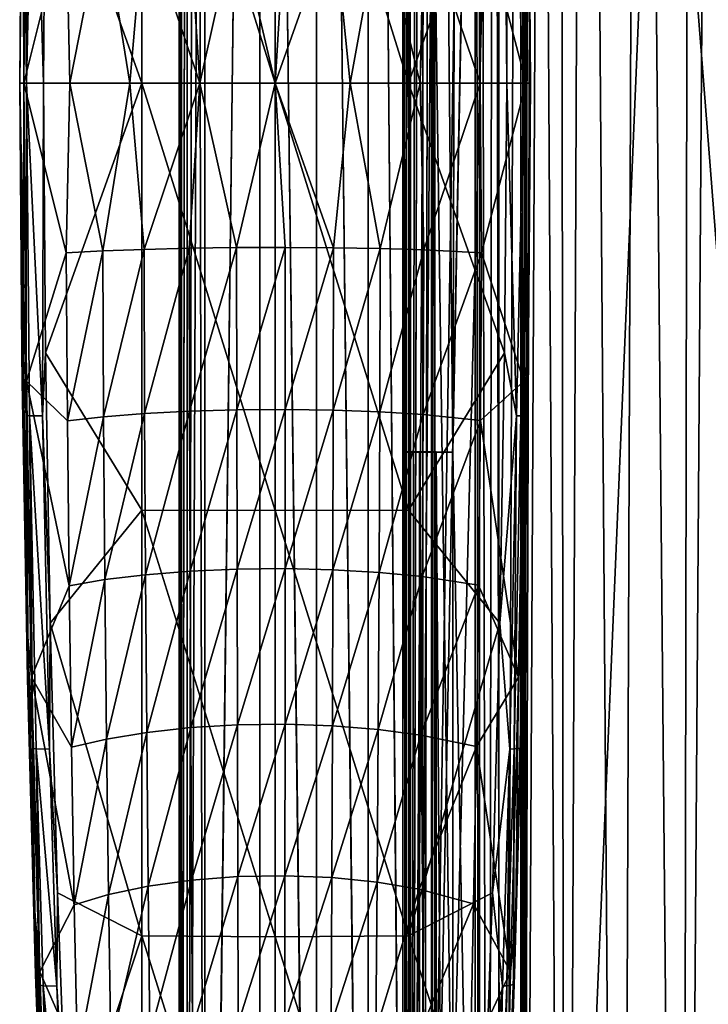
# Model space of a CAD drawing. Units: inches. Extents: x -21.6 to 21.6, y -12.2 to 12.6.
# Drawn here: x -21.6 to -18.9, y -3.6 to 0.2 of the extents above; entities that cross this region are included whole.
import ezdxf

# ---------------------------------------------------------------- set-up
doc = ezdxf.new("R2010")
doc.units = ezdxf.units.IN
doc.header["$MEASUREMENT"] = 0
for name, color, linetype in [('SEAT-ARM', 5, 'Continuous'), ('SEAT-FABRIC', 5, 'Continuous'), ('SEAT-FRAME', 5, 'Continuous')]:
    doc.layers.add(name, color=color, linetype=linetype)

msp = doc.modelspace()

# ---------------------------------------------------------------- linework, layer by layer
at = {"layer": 'SEAT-ARM'}
for points in [[(-21.1466, 1.6704, 26.1137), (-21.5228, 1.0552, 26.0595), (-21.1466, 0, 26.1534)], [(-21.1466, 1.6704, 26.1137), (-20.625, 0, 26.1925), (-20.625, 1.6723, 26.1527)], [(-21.1466, 0, 26.1534), (-20.625, 0, 26.1925), (-21.1466, 1.6704, 26.1137)], [(-20.1034, 1.6704, 26.1137), (-20.625, 1.6723, 26.1527), (-20.1034, 0, 26.1534)], [(-20.1034, 0, 26.1534), (-20.625, 1.6723, 26.1527), (-20.625, 0, 26.1925)], [(-20.1034, 0, 26.1534), (-19.7272, 1.0552, 26.0595), (-20.1034, 1.6704, 26.1137)], [(-21.6157, 1.0527, 25.939), (-21.6242, 0, 25.9524), (-21.6113, 1.2996, 25.9475)], [(-21.6113, 1.2996, 25.9475), (-21.6242, 0, 25.9524), (-21.5982, 0, 26.0287)], [(-21.6113, 1.2996, 25.9475), (-21.5982, 0, 26.0287), (-21.5863, 1.3012, 26.0078)], [(-21.5863, 1.3012, 26.0078), (-21.5982, 0, 26.0287), (-21.5694, 1.3016, 26.0254)], [(-21.5982, 0, 26.0287), (-21.5315, 0, 26.0731), (-21.5694, 1.3016, 26.0254)], [(-21.5694, 1.3016, 26.0254), (-21.5315, 0, 26.0731), (-21.5228, 1.0552, 26.0595)], [(-19.7272, 1.0552, 26.0595), (-19.7185, 0, 26.0731), (-19.7155, 1.3018, 26.047)], [(-19.7155, 1.3018, 26.047), (-19.7185, 0, 26.0731), (-19.6515, 0, 26.0283)], [(-19.7155, 1.3018, 26.047), (-19.6515, 0, 26.0283), (-19.6635, 1.3012, 26.0075)], [(-19.6635, 1.3012, 26.0075), (-19.6515, 0, 26.0283), (-19.6507, 1.3007, 25.9867)], [(-19.6515, 0, 26.0283), (-19.6258, 0, 25.9524), (-19.6507, 1.3007, 25.9867)], [(-19.6507, 1.3007, 25.9867), (-19.6258, 0, 25.9524), (-19.6343, 1.0527, 25.939)], [(-21.6157, 1.0527, 25.939), (-21.6148, 1.1686, 25.5944), (-21.6243, 0, 25.6277)], [(-21.6243, 0, 25.6277), (-21.6148, 1.1686, 25.5944), (-21.6123, 1.0868, 25.5689)], [(-21.6123, 1.0868, 25.5689), (-21.598, 1.1655, 25.5315), (-21.6077, 0, 25.5653)], [(-21.4422, 0.6643, 25.3375), (-21.6077, 0, 25.5653), (-21.598, 1.1655, 25.5315)], [(-19.652, 1.1655, 25.5315), (-19.6423, 0, 25.5653), (-19.8175, 0.6637, 25.3275)], [(-19.6393, 1.0865, 25.5629), (-19.6423, 0, 25.5653), (-19.652, 1.1655, 25.5315)], [(-19.6352, 1.1686, 25.5944), (-19.6257, 0, 25.6277), (-19.6393, 1.0865, 25.5629)], [(-19.6343, 1.0527, 25.939), (-19.6257, 0, 25.6277), (-19.6352, 1.1686, 25.5944)], [(-21.6123, 1.0868, 25.5689), (-21.6077, 0, 25.5653), (-21.6243, 0, 25.6277)], [(-19.6393, 1.0865, 25.5629), (-19.6257, 0, 25.6277), (-19.6423, 0, 25.5653)], [(-21.6157, 1.0527, 25.939), (-21.6243, 0, 25.6277), (-21.6242, 0, 25.9524)], [(-21.1466, 0, 26.1534), (-21.5228, 1.0552, 26.0595), (-21.5315, 0, 26.0731)], [(-20.1034, 0, 26.1534), (-19.7185, 0, 26.0731), (-19.7272, 1.0552, 26.0595)], [(-19.6258, 0, 25.9524), (-19.6257, 0, 25.6277), (-19.6343, 1.0527, 25.939)], [(-21.4422, 0.6643, 25.3375), (-21.4277, 0, 25.3298), (-21.6077, 0, 25.5653)], [(-21.2995, 0.6566, 25.2118), (-21.4277, 0, 25.3298), (-21.4422, 0.6643, 25.3375)], [(-21.2995, 0.6566, 25.2118), (-21.1927, 0, 25.1491), (-21.4277, 0, 25.3298)], [(-21.1378, 0.6503, 25.1117), (-21.1927, 0, 25.1491), (-21.2995, 0.6566, 25.2118)], [(-19.8175, 0.6637, 25.3275), (-19.8223, 0, 25.3298), (-20.0428, 0.6527, 25.1501)], [(-19.8175, 0.6637, 25.3275), (-19.6423, 0, 25.5653), (-19.8223, 0, 25.3298)], [(-21.1378, 0.6503, 25.1117), (-20.9189, 0, 25.0354), (-21.1927, 0, 25.1491)], [(-20.9614, 0.6457, 25.0402), (-20.9189, 0, 25.0354), (-21.1378, 0.6503, 25.1117)], [(-20.7755, 0.6431, 24.9992), (-20.9189, 0, 25.0354), (-20.9614, 0.6457, 25.0402)], [(-20.625, 0, 24.9966), (-20.9189, 0, 25.0354), (-20.7755, 0.6431, 24.9992)], [(-20.5853, 0.6425, 24.9898), (-20.625, 0, 24.9966), (-20.7755, 0.6431, 24.9992)], [(-20.3963, 0.6439, 25.0124), (-20.3311, 0, 25.0354), (-20.625, 0, 24.9966)], [(-20.3963, 0.6439, 25.0124), (-20.625, 0, 24.9966), (-20.5853, 0.6425, 24.9898)], [(-20.2137, 0.6474, 25.0664), (-20.3311, 0, 25.0354), (-20.3963, 0.6439, 25.0124)], [(-20.2137, 0.6474, 25.0664), (-20.0573, 0, 25.1491), (-20.3311, 0, 25.0354)], [(-20.0428, 0.6527, 25.1501), (-20.0573, 0, 25.1491), (-20.2137, 0.6474, 25.0664)], [(-20.0428, 0.6527, 25.1501), (-19.8223, 0, 25.3298), (-20.0573, 0, 25.1491)], [(-21.6242, 0, 25.9524), (-21.6243, 0, 25.6277), (-21.6157, -1.0527, 25.939)], [(-21.6157, -1.0527, 25.939), (-21.6243, 0, 25.6277), (-21.6148, -1.1686, 25.5944)], [(-21.6107, -1.0865, 25.5629), (-21.6148, -1.1686, 25.5944), (-21.6243, 0, 25.6277)], [(-21.6107, -1.0865, 25.5629), (-21.6243, 0, 25.6277), (-21.6077, 0, 25.5653)], [(-21.5993, -1.3007, 25.9867), (-21.5982, 0, 26.0287), (-21.6242, 0, 25.9524)], [(-21.5993, -1.3007, 25.9867), (-21.6242, 0, 25.9524), (-21.6157, -1.0527, 25.939)], [(-21.6077, 0, 25.5653), (-21.598, -1.1655, 25.5315), (-21.6107, -1.0865, 25.5629)], [(-21.4277, 0, 25.3298), (-21.4422, -0.6643, 25.3375), (-21.6077, 0, 25.5653)], [(-21.6077, 0, 25.5653), (-21.4422, -0.6643, 25.3375), (-21.598, -1.1655, 25.5315)], [(-21.5863, -1.3012, 26.0078), (-21.5982, 0, 26.0287), (-21.5993, -1.3007, 25.9867)], [(-21.5863, -1.3012, 26.0078), (-21.5345, -1.3018, 26.047), (-21.5982, 0, 26.0287)], [(-21.5982, 0, 26.0287), (-21.5345, -1.3018, 26.047), (-21.5315, 0, 26.0731)], [(-21.5315, 0, 26.0731), (-21.5345, -1.3018, 26.047), (-21.5228, -1.0552, 26.0595)], [(-21.1466, 0, 26.1534), (-21.5315, 0, 26.0731), (-21.5228, -1.0552, 26.0595)], [(-21.1466, 0, 26.1534), (-21.5228, -1.0552, 26.0595), (-21.1466, -1.6704, 26.1137)], [(-21.4277, 0, 25.3298), (-21.1927, 0, 25.1491), (-21.2995, -0.6566, 25.2118)], [(-21.2995, -0.6566, 25.2118), (-21.1927, 0, 25.1491), (-21.1378, -0.6503, 25.1117)], [(-21.1927, 0, 25.1491), (-20.9189, 0, 25.0354), (-21.1378, -0.6503, 25.1117)], [(-21.1466, -1.6704, 26.1137), (-20.625, -1.6723, 26.1527), (-21.1466, 0, 26.1534)], [(-21.1466, 0, 26.1534), (-20.625, -1.6723, 26.1527), (-20.625, 0, 26.1925)], [(-20.1034, 0, 26.1534), (-20.625, 0, 26.1925), (-20.1034, -1.6704, 26.1137)], [(-20.1034, -1.6704, 26.1137), (-20.625, 0, 26.1925), (-20.625, -1.6723, 26.1527)], [(-20.3311, 0, 25.0354), (-20.0573, 0, 25.1491), (-20.2137, -0.6474, 25.0664)], [(-20.2137, -0.6474, 25.0664), (-20.0573, 0, 25.1491), (-20.0428, -0.6527, 25.1501)], [(-19.7272, -1.0552, 26.0595), (-19.7185, 0, 26.0731), (-20.1034, 0, 26.1534)], [(-20.1034, -1.6704, 26.1137), (-19.7272, -1.0552, 26.0595), (-20.1034, 0, 26.1534)], [(-20.0573, 0, 25.1491), (-19.8223, 0, 25.3298), (-20.0428, -0.6527, 25.1501)], [(-19.8223, 0, 25.3298), (-19.6423, 0, 25.5653), (-19.8175, -0.6637, 25.3275)], [(-19.8175, -0.6637, 25.3275), (-19.6423, 0, 25.5653), (-19.652, -1.1655, 25.5315)], [(-19.6806, -1.3016, 26.0254), (-19.7185, 0, 26.0731), (-19.7272, -1.0552, 26.0595)], [(-19.6515, 0, 26.0283), (-19.7185, 0, 26.0731), (-19.6806, -1.3016, 26.0254)], [(-19.6635, -1.3012, 26.0075), (-19.6515, 0, 26.0283), (-19.6806, -1.3016, 26.0254)], [(-19.6387, -1.2996, 25.9475), (-19.6515, 0, 26.0283), (-19.6635, -1.3012, 26.0075)], [(-19.6377, -1.0868, 25.5689), (-19.652, -1.1655, 25.5315), (-19.6423, 0, 25.5653)], [(-19.6387, -1.2996, 25.9475), (-19.6258, 0, 25.9524), (-19.6515, 0, 26.0283)], [(-19.6377, -1.0868, 25.5689), (-19.6423, 0, 25.5653), (-19.6257, 0, 25.6277)], [(-19.6343, -1.0527, 25.939), (-19.6258, 0, 25.9524), (-19.6387, -1.2996, 25.9475)], [(-19.6257, 0, 25.6277), (-19.6352, -1.1686, 25.5944), (-19.6377, -1.0868, 25.5689)], [(-19.6343, -1.0527, 25.939), (-19.6352, -1.1686, 25.5944), (-19.6257, 0, 25.6277)], [(-19.6343, -1.0527, 25.939), (-19.6257, 0, 25.6277), (-19.6258, 0, 25.9524)], [(-21.2995, -0.6566, 25.2118), (-21.4422, -0.6643, 25.3375), (-21.4277, 0, 25.3298)], [(-21.1378, -0.6503, 25.1117), (-20.9189, 0, 25.0354), (-20.9614, -0.6457, 25.0402)], [(-20.9614, -0.6457, 25.0402), (-20.9189, 0, 25.0354), (-20.7755, -0.6431, 24.9992)], [(-20.7755, -0.6431, 24.9992), (-20.9189, 0, 25.0354), (-20.625, 0, 24.9966)], [(-20.7755, -0.6431, 24.9992), (-20.625, 0, 24.9966), (-20.5853, -0.6425, 24.9898)], [(-20.5853, -0.6425, 24.9898), (-20.625, 0, 24.9966), (-20.3963, -0.6439, 25.0124)], [(-20.625, 0, 24.9966), (-20.3311, 0, 25.0354), (-20.3963, -0.6439, 25.0124)], [(-20.3963, -0.6439, 25.0124), (-20.3311, 0, 25.0354), (-20.2137, -0.6474, 25.0664)], [(-20.0428, -0.6527, 25.1501), (-19.8223, 0, 25.3298), (-19.8175, -0.6637, 25.3275)], [(-21.2995, -0.6566, 25.2118), (-21.1378, -0.6503, 25.1117), (-21.2963, -1.3051, 25.1874)], [(-21.2963, -1.3051, 25.1874), (-21.1378, -0.6503, 25.1117), (-21.1355, -1.2923, 25.0883)], [(-21.1378, -0.6503, 25.1117), (-20.9614, -0.6457, 25.0402), (-21.1355, -1.2923, 25.0883)], [(-21.1355, -1.2923, 25.0883), (-20.9614, -0.6457, 25.0402), (-20.9601, -1.2831, 25.0174)], [(-20.7755, -0.6431, 24.9992), (-20.9601, -1.2831, 25.0174), (-20.9614, -0.6457, 25.0402)], [(-20.7749, -1.2777, 24.9768), (-20.9601, -1.2831, 25.0174), (-20.7755, -0.6431, 24.9992)], [(-20.5853, -0.6425, 24.9898), (-20.7749, -1.2777, 24.9768), (-20.7755, -0.6431, 24.9992)], [(-20.5855, -1.2765, 24.9675), (-20.7749, -1.2777, 24.9768), (-20.5853, -0.6425, 24.9898)], [(-20.5853, -0.6425, 24.9898), (-20.3963, -0.6439, 25.0124), (-20.5855, -1.2765, 24.9675)], [(-20.5855, -1.2765, 24.9675), (-20.3963, -0.6439, 25.0124), (-20.3972, -1.2794, 24.9899)], [(-20.3963, -0.6439, 25.0124), (-20.2137, -0.6474, 25.0664), (-20.3972, -1.2794, 24.9899)], [(-20.3972, -1.2794, 24.9899), (-20.2137, -0.6474, 25.0664), (-20.2154, -1.2865, 25.0434)], [(-20.2137, -0.6474, 25.0664), (-20.0428, -0.6527, 25.1501), (-20.2154, -1.2865, 25.0434)], [(-20.2154, -1.2865, 25.0434), (-20.0428, -0.6527, 25.1501), (-20.0455, -1.2972, 25.1263)], [(-20.0428, -0.6527, 25.1501), (-19.8175, -0.6637, 25.3275), (-20.0455, -1.2972, 25.1263)], [(-21.598, -1.1655, 25.5315), (-21.4422, -0.6643, 25.3375), (-21.4378, -1.3208, 25.3118)], [(-21.2995, -0.6566, 25.2118), (-21.4378, -1.3208, 25.3118), (-21.4422, -0.6643, 25.3375)], [(-21.2963, -1.3051, 25.1874), (-21.4378, -1.3208, 25.3118), (-21.2995, -0.6566, 25.2118)], [(-20.0455, -1.2972, 25.1263), (-19.8175, -0.6637, 25.3275), (-19.8218, -1.3195, 25.3019)], [(-19.8175, -0.6637, 25.3275), (-19.652, -1.1655, 25.5315), (-19.8218, -1.3195, 25.3019)], [(-21.6157, -1.0527, 25.939), (-21.5981, -2.1085, 25.896), (-21.5993, -1.3007, 25.9867)], [(-21.6157, -1.0527, 25.939), (-21.6148, -1.1686, 25.5944), (-21.5981, -2.1085, 25.896)], [(-21.5228, -1.0552, 26.0595), (-21.5345, -1.3018, 26.047), (-21.5045, -2.1135, 26.0164)], [(-21.1466, -1.6704, 26.1137), (-21.5228, -1.0552, 26.0595), (-21.5045, -2.1135, 26.0164)], [(-20.1034, -1.6704, 26.1137), (-19.7455, -2.1135, 26.0164), (-19.7272, -1.0552, 26.0595)], [(-19.6806, -1.3016, 26.0254), (-19.7272, -1.0552, 26.0595), (-19.7455, -2.1135, 26.0164)], [(-19.6387, -1.2996, 25.9475), (-19.6519, -2.1085, 25.896), (-19.6343, -1.0527, 25.939)], [(-19.6519, -2.1085, 25.896), (-19.6352, -1.1686, 25.5944), (-19.6343, -1.0527, 25.939)], [(-21.5927, -2.1681, 25.4859), (-21.6148, -1.1686, 25.5944), (-21.6107, -1.0865, 25.5629)], [(-21.6107, -1.0865, 25.5629), (-21.598, -1.1655, 25.5315), (-21.5927, -2.1681, 25.4859)], [(-19.6557, -2.1687, 25.4918), (-19.652, -1.1655, 25.5315), (-19.6377, -1.0868, 25.5689)], [(-19.6377, -1.0868, 25.5689), (-19.6352, -1.1686, 25.5944), (-19.6557, -2.1687, 25.4918)], [(-21.5981, -2.1085, 25.896), (-21.6148, -1.1686, 25.5944), (-21.5943, -2.3314, 25.5055)], [(-21.5927, -2.1681, 25.4859), (-21.5943, -2.3314, 25.5055), (-21.6148, -1.1686, 25.5944)], [(-21.598, -1.1655, 25.5315), (-21.4378, -1.3208, 25.3118), (-21.431, -1.9665, 25.2697)], [(-21.5777, -2.325, 25.4429), (-21.598, -1.1655, 25.5315), (-21.431, -1.9665, 25.2697)], [(-21.598, -1.1655, 25.5315), (-21.5777, -2.325, 25.4429), (-21.5927, -2.1681, 25.4859)], [(-19.8218, -1.3195, 25.3019), (-19.652, -1.1655, 25.5315), (-19.6723, -2.3249, 25.4429)], [(-19.6557, -2.1687, 25.4918), (-19.6723, -2.3249, 25.4429), (-19.652, -1.1655, 25.5315)], [(-19.6352, -1.1686, 25.5944), (-19.6557, -2.3314, 25.5055), (-19.6557, -2.1687, 25.4918)], [(-19.6519, -2.1085, 25.896), (-19.6557, -2.3314, 25.5055), (-19.6352, -1.1686, 25.5944)], [(-21.5993, -1.3007, 25.9867), (-21.5981, -2.1085, 25.896), (-21.5732, -2.6041, 25.9211)], [(-21.5993, -1.3007, 25.9867), (-21.5732, -2.6041, 25.9211), (-21.5863, -1.3012, 26.0078)], [(-21.56, -2.6052, 25.9421), (-21.5078, -2.6065, 25.9811), (-21.5863, -1.3012, 26.0078)], [(-21.5863, -1.3012, 26.0078), (-21.5078, -2.6065, 25.9811), (-21.5345, -1.3018, 26.047)], [(-21.5863, -1.3012, 26.0078), (-21.5732, -2.6041, 25.9211), (-21.56, -2.6052, 25.9421)], [(-21.5045, -2.1135, 26.0164), (-21.5345, -1.3018, 26.047), (-21.5078, -2.6065, 25.9811)], [(-21.2963, -1.3051, 25.1874), (-21.431, -1.9665, 25.2697), (-21.4378, -1.3208, 25.3118)], [(-21.2912, -1.9427, 25.1473), (-21.431, -1.9665, 25.2697), (-21.2963, -1.3051, 25.1874)], [(-21.2963, -1.3051, 25.1874), (-21.1355, -1.2923, 25.0883), (-21.2912, -1.9427, 25.1473)], [(-21.2912, -1.9427, 25.1473), (-21.1355, -1.2923, 25.0883), (-21.132, -1.9234, 25.0498)], [(-21.1355, -1.2923, 25.0883), (-20.9601, -1.2831, 25.0174), (-21.132, -1.9234, 25.0498)], [(-21.132, -1.9234, 25.0498), (-20.9601, -1.2831, 25.0174), (-20.9579, -1.9093, 24.98)], [(-20.7749, -1.2777, 24.9768), (-20.9579, -1.9093, 24.98), (-20.9601, -1.2831, 25.0174)], [(-20.774, -1.9012, 24.94), (-20.9579, -1.9093, 24.98), (-20.7749, -1.2777, 24.9768)], [(-20.5855, -1.2765, 24.9675), (-20.774, -1.9012, 24.94), (-20.7749, -1.2777, 24.9768)], [(-20.5857, -1.8993, 24.9309), (-20.774, -1.9012, 24.94), (-20.5855, -1.2765, 24.9675)], [(-20.5855, -1.2765, 24.9675), (-20.3972, -1.2794, 24.9899), (-20.5857, -1.8993, 24.9309)], [(-20.5857, -1.8993, 24.9309), (-20.3972, -1.2794, 24.9899), (-20.3986, -1.9038, 24.953)], [(-20.3972, -1.2794, 24.9899), (-20.2154, -1.2865, 25.0434), (-20.3986, -1.9038, 24.953)], [(-20.3986, -1.9038, 24.953), (-20.2154, -1.2865, 25.0434), (-20.2182, -1.9145, 25.0056)], [(-20.2154, -1.2865, 25.0434), (-20.0455, -1.2972, 25.1263), (-20.2182, -1.9145, 25.0056)], [(-20.2182, -1.9145, 25.0056), (-20.0455, -1.2972, 25.1263), (-20.0496, -1.9309, 25.0871)], [(-20.0455, -1.2972, 25.1263), (-19.8218, -1.3195, 25.3019), (-20.0496, -1.9309, 25.0871)], [(-19.6806, -1.3016, 26.0254), (-19.7455, -2.1135, 26.0164), (-19.707, -2.606, 25.9598)], [(-19.6897, -2.6052, 25.9419), (-19.6806, -1.3016, 26.0254), (-19.707, -2.606, 25.9598)], [(-19.6635, -1.3012, 26.0075), (-19.6806, -1.3016, 26.0254), (-19.6897, -2.6052, 25.9419)], [(-19.6635, -1.3012, 26.0075), (-19.6897, -2.6052, 25.9419), (-19.6646, -2.6018, 25.8818)], [(-19.6646, -2.6018, 25.8818), (-19.6519, -2.1085, 25.896), (-19.6387, -1.2996, 25.9475)], [(-19.6646, -2.6018, 25.8818), (-19.6387, -1.2996, 25.9475), (-19.6635, -1.3012, 26.0075)], [(-20.0496, -1.9309, 25.0871), (-19.8218, -1.3195, 25.3019), (-19.8285, -1.9647, 25.2599)], [(-19.8218, -1.3195, 25.3019), (-19.6723, -2.3249, 25.4429), (-19.8285, -1.9647, 25.2599)], [(-21.1466, -1.6704, 26.1137), (-21.5045, -2.1135, 26.0164), (-21.1466, -3.3371, 25.9945)], [(-21.1466, -3.3371, 25.9945), (-20.625, -3.3408, 26.0334), (-21.1466, -1.6704, 26.1137)], [(-21.1466, -1.6704, 26.1137), (-20.625, -3.3408, 26.0334), (-20.625, -1.6723, 26.1527)], [(-20.1034, -1.6704, 26.1137), (-20.625, -1.6723, 26.1527), (-20.1034, -3.3371, 25.9945)], [(-20.1034, -3.3371, 25.9945), (-20.625, -1.6723, 26.1527), (-20.625, -3.3408, 26.0334)], [(-20.1034, -3.3371, 25.9945), (-19.7455, -2.1135, 26.0164), (-20.1034, -1.6704, 26.1137)], [(-21.2912, -1.9427, 25.1473), (-21.132, -1.9234, 25.0498), (-21.2845, -2.5668, 25.092)], [(-21.2845, -2.5668, 25.092), (-21.132, -1.9234, 25.0498), (-21.1273, -2.5409, 24.9966)], [(-21.132, -1.9234, 25.0498), (-20.9579, -1.9093, 24.98), (-21.1273, -2.5409, 24.9966)], [(-21.1273, -2.5409, 24.9966), (-20.9579, -1.9093, 24.98), (-20.955, -2.522, 24.9284)], [(-20.774, -1.9012, 24.94), (-20.955, -2.522, 24.9284), (-20.9579, -1.9093, 24.98)], [(-20.7727, -2.511, 24.8893), (-20.955, -2.522, 24.9284), (-20.774, -1.9012, 24.94)], [(-20.5857, -1.8993, 24.9309), (-20.7727, -2.511, 24.8893), (-20.774, -1.9012, 24.94)], [(-20.586, -2.5085, 24.8804), (-20.7727, -2.511, 24.8893), (-20.5857, -1.8993, 24.9309)], [(-20.5857, -1.8993, 24.9309), (-20.3986, -1.9038, 24.953), (-20.586, -2.5085, 24.8804)], [(-20.586, -2.5085, 24.8804), (-20.3986, -1.9038, 24.953), (-20.4005, -2.5146, 24.9019)], [(-20.3986, -1.9038, 24.953), (-20.2182, -1.9145, 25.0056), (-20.4005, -2.5146, 24.9019)], [(-20.4005, -2.5146, 24.9019), (-20.2182, -1.9145, 25.0056), (-20.2218, -2.5289, 24.9534)], [(-20.2182, -1.9145, 25.0056), (-20.0496, -1.9309, 25.0871), (-20.2218, -2.5289, 24.9534)], [(-21.2912, -1.9427, 25.1473), (-21.4219, -2.5988, 25.2116), (-21.431, -1.9665, 25.2697)], [(-21.2845, -2.5668, 25.092), (-21.4219, -2.5988, 25.2116), (-21.2912, -1.9427, 25.1473)], [(-20.2218, -2.5289, 24.9534), (-20.0496, -1.9309, 25.0871), (-20.0551, -2.5509, 25.0332)], [(-20.0496, -1.9309, 25.0871), (-19.8285, -1.9647, 25.2599), (-20.0551, -2.5509, 25.0332)], [(-20.0551, -2.5509, 25.0332), (-19.8285, -1.9647, 25.2599), (-19.8374, -2.5963, 25.2021)], [(-19.8285, -1.9647, 25.2599), (-19.6723, -2.3249, 25.4429), (-19.8374, -2.5963, 25.2021)], [(-21.4219, -2.5988, 25.2116), (-21.5777, -2.325, 25.4429), (-21.431, -1.9665, 25.2697)], [(-21.5981, -2.1085, 25.896), (-21.5709, -3.1612, 25.8236), (-21.5732, -2.6041, 25.9211)], [(-21.5981, -2.1085, 25.896), (-21.5943, -2.3314, 25.5055), (-21.5709, -3.1612, 25.8236)], [(-21.5045, -2.1135, 26.0164), (-21.5078, -2.6065, 25.9811), (-21.4763, -3.1686, 25.9439)], [(-21.1466, -3.3371, 25.9945), (-21.5045, -2.1135, 26.0164), (-21.4763, -3.1686, 25.9439)], [(-20.1034, -3.3371, 25.9945), (-19.7737, -3.1686, 25.9439), (-19.7455, -2.1135, 26.0164)], [(-19.707, -2.606, 25.9598), (-19.7455, -2.1135, 26.0164), (-19.7737, -3.1686, 25.9439)], [(-19.6646, -2.6018, 25.8818), (-19.6791, -3.1612, 25.8236), (-19.6519, -2.1085, 25.896)], [(-19.6791, -3.1612, 25.8236), (-19.6557, -2.3314, 25.5055), (-19.6519, -2.1085, 25.896)], [(-21.565, -3.2441, 25.357), (-21.5943, -2.3314, 25.5055), (-21.5927, -2.1681, 25.4859)], [(-21.5927, -2.1681, 25.4859), (-21.5777, -2.325, 25.4429), (-21.565, -3.2441, 25.357)], [(-19.6834, -3.245, 25.3628), (-19.6723, -2.3249, 25.4429), (-19.6557, -2.1687, 25.4918)], [(-19.6557, -2.1687, 25.4918), (-19.6557, -2.3314, 25.5055), (-19.6834, -3.245, 25.3628)], [(-21.5709, -3.1612, 25.8236), (-21.5943, -2.3314, 25.5055), (-21.5623, -3.4878, 25.3555)], [(-21.565, -3.2441, 25.357), (-21.5623, -3.4878, 25.3555), (-21.5943, -2.3314, 25.5055)], [(-21.411, -3.2149, 25.1381), (-21.5461, -3.4777, 25.2937), (-21.5777, -2.325, 25.4429)], [(-21.411, -3.2149, 25.1381), (-21.5777, -2.325, 25.4429), (-21.4219, -2.5988, 25.2116)], [(-21.5777, -2.325, 25.4429), (-21.5461, -3.4777, 25.2937), (-21.565, -3.2441, 25.357)], [(-19.6723, -2.3249, 25.4429), (-19.7039, -3.4776, 25.2937), (-19.8374, -2.5963, 25.2021)], [(-19.6834, -3.245, 25.3628), (-19.7039, -3.4776, 25.2937), (-19.6723, -2.3249, 25.4429)], [(-19.6557, -2.3314, 25.5055), (-19.6877, -3.4877, 25.3556), (-19.6834, -3.245, 25.3628)], [(-19.6791, -3.1612, 25.8236), (-19.6877, -3.4877, 25.3556), (-19.6557, -2.3314, 25.5055)], [(-21.2845, -2.5668, 25.092), (-21.1273, -2.5409, 24.9966), (-21.2764, -3.1748, 25.0219)], [(-21.2764, -3.1748, 25.0219), (-21.1273, -2.5409, 24.9966), (-21.1217, -3.1421, 24.9293)], [(-21.1273, -2.5409, 24.9966), (-20.955, -2.522, 24.9284), (-21.1217, -3.1421, 24.9293)], [(-21.1217, -3.1421, 24.9293), (-20.955, -2.522, 24.9284), (-20.9515, -3.1183, 24.863)], [(-20.7727, -2.511, 24.8893), (-20.9515, -3.1183, 24.863), (-20.955, -2.522, 24.9284)], [(-20.7713, -3.1045, 24.8249), (-20.9515, -3.1183, 24.863), (-20.7727, -2.511, 24.8893)], [(-20.586, -2.5085, 24.8804), (-20.7713, -3.1045, 24.8249), (-20.7727, -2.511, 24.8893)], [(-20.5864, -3.1014, 24.8162), (-20.7713, -3.1045, 24.8249), (-20.586, -2.5085, 24.8804)], [(-20.586, -2.5085, 24.8804), (-20.4005, -2.5146, 24.9019), (-20.5864, -3.1014, 24.8162)], [(-20.5864, -3.1014, 24.8162), (-20.4005, -2.5146, 24.9019), (-20.4028, -3.109, 24.8372)], [(-20.4005, -2.5146, 24.9019), (-20.2218, -2.5289, 24.9534), (-20.4028, -3.109, 24.8372)], [(-20.4028, -3.109, 24.8372), (-20.2218, -2.5289, 24.9534), (-20.2261, -3.1271, 24.8872)], [(-20.2218, -2.5289, 24.9534), (-20.0551, -2.5509, 25.0332), (-20.2261, -3.1271, 24.8872)], [(-21.2845, -2.5668, 25.092), (-21.411, -3.2149, 25.1381), (-21.4219, -2.5988, 25.2116)], [(-21.2764, -3.1748, 25.0219), (-21.411, -3.2149, 25.1381), (-21.2845, -2.5668, 25.092)], [(-20.2261, -3.1271, 24.8872), (-20.0551, -2.5509, 25.0332), (-20.0618, -3.1547, 24.9648)], [(-20.0551, -2.5509, 25.0332), (-19.8374, -2.5963, 25.2021), (-20.0618, -3.1547, 24.9648)], [(-21.5732, -2.6041, 25.9211), (-21.5709, -3.1612, 25.8236), (-21.5455, -3.5304, 25.847)], [(-21.5732, -2.6041, 25.9211), (-21.5455, -3.5304, 25.847), (-21.56, -2.6052, 25.9421)], [(-21.5322, -3.5319, 25.868), (-21.4794, -3.5337, 25.9069), (-21.56, -2.6052, 25.9421)], [(-21.56, -2.6052, 25.9421), (-21.4794, -3.5337, 25.9069), (-21.5078, -2.6065, 25.9811)], [(-21.56, -2.6052, 25.9421), (-21.5455, -3.5304, 25.847), (-21.5322, -3.5319, 25.868)], [(-21.4763, -3.1686, 25.9439), (-21.5078, -2.6065, 25.9811), (-21.4794, -3.5337, 25.9069)], [(-20.0618, -3.1547, 24.9648), (-19.8374, -2.5963, 25.2021), (-19.8481, -3.2118, 25.1288)], [(-19.8374, -2.5963, 25.2021), (-19.7039, -3.4776, 25.2937), (-19.8481, -3.2118, 25.1288)], [(-19.707, -2.606, 25.9598), (-19.7737, -3.1686, 25.9439), (-19.7351, -3.533, 25.8856)], [(-19.7177, -3.5319, 25.8678), (-19.707, -2.606, 25.9598), (-19.7351, -3.533, 25.8856)], [(-19.6897, -2.6052, 25.9419), (-19.707, -2.606, 25.9598), (-19.7177, -3.5319, 25.8678)], [(-19.6897, -2.6052, 25.9419), (-19.7177, -3.5319, 25.8678), (-19.6921, -3.5272, 25.8076)], [(-19.6921, -3.5272, 25.8076), (-19.6791, -3.1612, 25.8236), (-19.6646, -2.6018, 25.8818)], [(-19.6646, -2.6018, 25.8818), (-19.6897, -2.6052, 25.9419), (-19.6921, -3.5272, 25.8076)], [(-21.1217, -3.1421, 24.9293), (-20.9515, -3.1183, 24.863), (-21.1152, -3.7248, 24.848)], [(-21.1152, -3.7248, 24.848), (-20.9515, -3.1183, 24.863), (-20.9476, -3.6962, 24.784)], [(-20.7713, -3.1045, 24.8249), (-20.9476, -3.6962, 24.784), (-20.9515, -3.1183, 24.863)], [(-20.7695, -3.6796, 24.7472), (-20.9476, -3.6962, 24.784), (-20.7713, -3.1045, 24.8249)], [(-20.5864, -3.1014, 24.8162), (-20.7695, -3.6796, 24.7472), (-20.7713, -3.1045, 24.8249)], [(-20.5869, -3.6758, 24.7388), (-20.7695, -3.6796, 24.7472), (-20.5864, -3.1014, 24.8162)], [(-20.5864, -3.1014, 24.8162), (-20.4028, -3.109, 24.8372), (-20.5869, -3.6758, 24.7388)], [(-20.5869, -3.6758, 24.7388), (-20.4028, -3.109, 24.8372), (-20.4054, -3.685, 24.7591)], [(-20.4028, -3.109, 24.8372), (-20.2261, -3.1271, 24.8872), (-20.4054, -3.685, 24.7591)], [(-21.2764, -3.1748, 25.0219), (-21.1217, -3.1421, 24.9293), (-21.2671, -3.7641, 24.9375)], [(-21.2671, -3.7641, 24.9375), (-21.1217, -3.1421, 24.9293), (-21.1152, -3.7248, 24.848)], [(-20.4054, -3.685, 24.7591), (-20.2261, -3.1271, 24.8872), (-20.2311, -3.7067, 24.8074)], [(-20.2261, -3.1271, 24.8872), (-20.0618, -3.1547, 24.9648), (-20.2311, -3.7067, 24.8074)], [(-20.2311, -3.7067, 24.8074), (-20.0618, -3.1547, 24.9648), (-20.0694, -3.74, 24.8823)], [(-20.0618, -3.1547, 24.9648), (-19.8481, -3.2118, 25.1288), (-20.0694, -3.74, 24.8823)], [(-21.5709, -3.1612, 25.8236), (-21.5335, -4.2095, 25.722), (-21.5455, -3.5304, 25.847)], [(-21.5709, -3.1612, 25.8236), (-21.5623, -3.4878, 25.3555), (-21.5335, -4.2095, 25.722)], [(-21.4763, -3.1686, 25.9439), (-21.4794, -3.5337, 25.9069), (-21.4376, -4.2192, 25.842)], [(-21.1466, -3.3371, 25.9945), (-21.4763, -3.1686, 25.9439), (-21.4376, -4.2192, 25.842)], [(-21.2764, -3.1748, 25.0219), (-21.3985, -3.8124, 25.0495), (-21.411, -3.2149, 25.1381)], [(-21.2671, -3.7641, 24.9375), (-21.3985, -3.8124, 25.0495), (-21.2764, -3.1748, 25.0219)], [(-20.1034, -3.3371, 25.9945), (-19.8124, -4.2192, 25.842), (-19.7737, -3.1686, 25.9439)], [(-19.7351, -3.533, 25.8856), (-19.7737, -3.1686, 25.9439), (-19.8124, -4.2192, 25.842)], [(-19.6921, -3.5272, 25.8076), (-19.7165, -4.2095, 25.722), (-19.6791, -3.1612, 25.8236)], [(-19.7165, -4.2095, 25.722), (-19.6877, -3.4877, 25.3556), (-19.6791, -3.1612, 25.8236)], [(-21.3985, -3.8124, 25.0495), (-21.5461, -3.4777, 25.2937), (-21.411, -3.2149, 25.1381)], [(-20.0694, -3.74, 24.8823), (-19.8481, -3.2118, 25.1288), (-19.8604, -3.8086, 25.0406)], [(-19.8481, -3.2118, 25.1288), (-19.7039, -3.4776, 25.2937), (-19.8604, -3.8086, 25.0406)], [(-21.527, -4.3136, 25.1684), (-21.5419, -4.0633, 25.2546), (-21.565, -3.2441, 25.357)], [(-21.565, -3.2441, 25.357), (-21.5419, -4.0633, 25.2546), (-21.5623, -3.4878, 25.3555)], [(-21.565, -3.2441, 25.357), (-21.5461, -3.4777, 25.2937), (-21.5259, -4.0511, 25.1931)], [(-21.565, -3.2441, 25.357), (-21.5259, -4.0511, 25.1931), (-21.527, -4.3136, 25.1684)], [(-19.7215, -4.3148, 25.1742), (-19.7039, -3.4776, 25.2937), (-19.6834, -3.245, 25.3628)], [(-19.6834, -3.245, 25.3628), (-19.7081, -4.0632, 25.2546), (-19.7215, -4.3148, 25.1742)], [(-19.6834, -3.245, 25.3628), (-19.6877, -3.4877, 25.3556), (-19.7081, -4.0632, 25.2546)], [(-21.1466, -3.3371, 25.9945), (-21.4376, -4.2192, 25.842), (-21.1466, -4.9962, 25.7961)], [(-21.1466, -4.9962, 25.7961), (-20.625, -5.0018, 25.8348), (-21.1466, -3.3371, 25.9945)], [(-21.1466, -3.3371, 25.9945), (-20.625, -5.0018, 25.8348), (-20.625, -3.3408, 26.0334)], [(-20.1034, -3.3371, 25.9945), (-20.625, -3.3408, 26.0334), (-20.1034, -4.9962, 25.7961)], [(-20.1034, -4.9962, 25.7961), (-20.625, -3.3408, 26.0334), (-20.625, -5.0018, 25.8348)], [(-20.1034, -4.9962, 25.7961), (-19.8124, -4.2192, 25.842), (-20.1034, -3.3371, 25.9945)], [(-21.5335, -4.2095, 25.722), (-21.5623, -3.4878, 25.3555), (-21.5419, -4.0633, 25.2546)], [(-21.3985, -3.8124, 25.0495), (-21.5259, -4.0511, 25.1931), (-21.5461, -3.4777, 25.2937)], [(-19.8604, -3.8086, 25.0406), (-19.7039, -3.4776, 25.2937), (-19.7241, -4.051, 25.1931)], [(-19.7215, -4.3148, 25.1742), (-19.7241, -4.051, 25.1931), (-19.7039, -3.4776, 25.2937)], [(-19.7165, -4.2095, 25.722), (-19.7081, -4.0632, 25.2546), (-19.6877, -3.4877, 25.3556)], [(-21.5455, -3.5304, 25.847), (-21.5335, -4.2095, 25.722), (-21.5095, -4.4533, 25.7502)], [(-21.5455, -3.5304, 25.847), (-21.5095, -4.4533, 25.7502), (-21.5322, -3.5319, 25.868)], [(-21.496, -4.4552, 25.7713), (-21.4427, -4.4574, 25.8099), (-21.5322, -3.5319, 25.868)], [(-21.5322, -3.5319, 25.868), (-21.4427, -4.4574, 25.8099), (-21.4794, -3.5337, 25.9069)], [(-21.5322, -3.5319, 25.868), (-21.5095, -4.4533, 25.7502), (-21.496, -4.4552, 25.7713)], [(-21.4376, -4.2192, 25.842), (-21.4794, -3.5337, 25.9069), (-21.4427, -4.4574, 25.8099)], [(-19.7351, -3.533, 25.8856), (-19.8124, -4.2192, 25.842), (-19.7715, -4.4565, 25.7889)], [(-19.7538, -4.4552, 25.7711), (-19.7351, -3.533, 25.8856), (-19.7715, -4.4565, 25.7889)], [(-19.7177, -3.5319, 25.8678), (-19.7351, -3.533, 25.8856), (-19.7538, -4.4552, 25.7711)], [(-19.7177, -3.5319, 25.8678), (-19.7538, -4.4552, 25.7711), (-19.7278, -4.4492, 25.7108)], [(-19.7278, -4.4492, 25.7108), (-19.7165, -4.2095, 25.722), (-19.6921, -3.5272, 25.8076)], [(-19.6921, -3.5272, 25.8076), (-19.7177, -3.5319, 25.8678), (-19.7278, -4.4492, 25.7108)]]:
    msp.add_3dface(points, dxfattribs=at)
at = {"layer": 'SEAT-FABRIC'}
for points in [[(-19.7969, 8.4199, 16.1745), (-19.6082, 8.4562, 16.1414), (-20.1013, -10.8879, 17.2382)], [(-20.1013, -10.8879, 17.2382), (-19.6082, 8.4562, 16.1414), (-18.0952, -10.9041, 16.9278)], [(-18.8587, 8.4527, 18.0495), (-19.6635, -10.6962, 19.1847), (-19.5663, 8.4564, 18.1645)], [(-19.5663, 8.4564, 18.1645), (-19.6635, -10.6962, 19.1847), (-19.6635, 8.3549, 18.1863)], [(-18.8587, 8.4527, 18.0495), (-17.7441, -10.7116, 18.8909), (-19.6635, -10.6962, 19.1847)], [(-18.0952, -10.9041, 16.9278), (-19.6082, 8.4562, 16.1414), (-17.486, 8.4401, 15.8334)], [(-20.1013, -10.8879, 17.2382), (-19.9569, 8.313, 16.2071), (-19.7969, 8.4199, 16.1745)], [(-19.4897, -10.6869, 19.3626), (-19.6049, 8.4131, 18.255), (-19.6635, -10.6962, 19.1847)], [(-19.6635, -10.6962, 19.1847), (-19.6049, 8.4131, 18.255), (-19.6199, 8.3994, 18.2387)], [(-19.4897, -10.6869, 19.3626), (-19.5108, 8.3387, 18.3486), (-19.6049, 8.4131, 18.255)], [(-19.6635, -10.6962, 19.1847), (-19.6199, 8.3994, 18.2387), (-19.6347, 8.3851, 18.2218)], [(-19.6347, 8.3851, 18.2218), (-19.6493, 8.3703, 18.2043), (-19.6635, -10.6962, 19.1847)], [(-19.6635, -10.6962, 19.1847), (-19.6493, 8.3703, 18.2043), (-19.6635, 8.3549, 18.1863)], [(-19.93, -1.4438, 16.1127), (-20.0203, 8.2241, 15.606), (-19.8999, 8.3354, 15.6002)], [(-19.93, -1.4438, 16.1127), (-19.8999, 8.3354, 15.6002), (-19.75, 7.9433, 15.6208)], [(-19.7684, 8.2021, 18.0093), (-19.7365, -10.7024, 19.0678), (-19.6634, 8.355, 18.1864)], [(-19.6634, 8.355, 18.1864), (-19.7365, -10.7024, 19.0678), (-19.6634, -10.6962, 19.1849)], [(-19.4897, -10.6869, 19.3626), (-19.4128, 8.2571, 18.4232), (-19.5108, 8.3387, 18.3486)], [(-20.1013, -10.8879, 17.2382), (-20.0638, 8.1519, 16.2339), (-19.9569, 8.313, 16.2071)], [(-19.75, 7.9731, 16.1901), (-19.9992, 8.2715, 16.1745), (-20.1117, -10.901, 17.1793)], [(-20.1117, -10.901, 17.1793), (-19.9992, 8.2715, 16.1745), (-20.1117, 7.9581, 16.1909)], [(-19.2737, -10.6804, 19.4862), (-19.4128, 8.2571, 18.4232), (-19.4897, -10.6869, 19.3626)], [(-19.2737, -10.6804, 19.4862), (-19.2048, 8.076, 18.5276), (-19.4128, 8.2571, 18.4232)], [(-20.125, -1.4438, 16.1127), (-20.0203, 8.2241, 15.606), (-19.93, -1.4438, 16.1127)], [(-20.125, -1.4438, 16.1127), (-20.0981, 8.0799, 15.6136), (-20.0203, 8.2241, 15.606)], [(-19.8251, 8.0437, 17.824), (-19.7909, -10.709, 18.9409), (-19.7684, 8.2021, 18.0093)], [(-19.7684, 8.2021, 18.0093), (-19.7909, -10.709, 18.9409), (-19.7365, -10.7024, 19.0678)], [(-20.1013, 7.9613, 16.2503), (-20.0638, 8.1519, 16.2339), (-20.1013, -10.8879, 17.2382)], [(-20.125, 7.9183, 15.6221), (-20.0981, 8.0799, 15.6136), (-20.125, -1.4438, 16.1127)], [(-19.0321, -10.6773, 19.5459), (-19.2048, 8.076, 18.5276), (-19.2737, -10.6804, 19.4862)], [(-19.0321, -10.6773, 19.5459), (-19.0007, 7.8989, 18.5751), (-19.2048, 8.076, 18.5276)], [(-19.8424, 8.0386, 17.7254), (-20.1013, 7.9613, 16.2503), (-19.8424, -10.8106, 18.7133)], [(-19.8424, 8.0386, 17.7258), (-19.8251, -10.716, 18.8071), (-19.8251, 8.0437, 17.824)], [(-19.8424, -10.8105, 18.7136), (-19.8251, -10.716, 18.8071), (-19.8424, 8.0386, 17.7258)], [(-19.8251, -10.716, 18.8071), (-19.7909, -10.709, 18.9409), (-19.8251, 8.0437, 17.824)], [(-20.1117, -10.901, 17.1793), (-20.1117, 7.9581, 16.1909), (-20.125, 7.9442, 16.1155)], [(-20.125, 7.9442, 16.1155), (-20.125, -10.9049, 17.1034), (-20.1117, -10.901, 17.1793)], [(-20.125, 7.9183, 15.6221), (-20.125, -1.4421, 16.1457), (-20.125, 7.9442, 16.1155)], [(-20.125, 7.9442, 16.1155), (-20.125, -1.4421, 16.1457), (-20.125, -10.9049, 17.1034)], [(-20.1117, -10.901, 17.1793), (-19.75, -10.901, 17.1793), (-19.75, 7.9731, 16.1901)], [(-19.8424, -10.8106, 18.7133), (-20.1013, 7.9613, 16.2503), (-20.1013, -10.8879, 17.2382)], [(-19.75, 7.9433, 15.6208), (-19.75, -10.9308, 16.6099), (-19.93, -1.4438, 16.1127)], [(-19.75, 7.9731, 16.1901), (-19.75, -10.901, 17.1793), (-19.75, 7.9433, 15.6208)], [(-19.75, 7.9433, 15.6208), (-19.75, -10.901, 17.1793), (-19.75, -10.9308, 16.6099)], [(-20.125, -1.4438, 16.1127), (-20.125, -1.4421, 16.1457), (-20.125, 7.9183, 15.6221)], [(-19.0321, -10.6773, 19.5459), (-18.9022, 7.826, 18.5803), (-19.0007, 7.8989, 18.5751)], [(-18.7833, -10.6778, 19.5373), (-18.9022, 7.826, 18.5803), (-19.0321, -10.6773, 19.5459)], [(-20.06, -1.4427, 16.1346), (-20.06, -10.9297, 16.6318), (-20.125, -1.4421, 16.1457)], [(-20.125, -1.4421, 16.1457), (-20.06, -10.9297, 16.6318), (-20.125, -10.9291, 16.6429)], [(-20.125, -1.4421, 16.1457), (-20.125, -1.4438, 16.1127), (-20.06, -1.4427, 16.1346)], [(-20.125, -10.9049, 17.1034), (-20.125, -1.4421, 16.1457), (-20.125, -10.9291, 16.6429)], [(-20.06, -1.4427, 16.1346), (-20.125, -1.4438, 16.1127), (-19.995, -1.4433, 16.1236)], [(-19.995, -1.4433, 16.1236), (-20.125, -1.4438, 16.1127), (-19.93, -1.4438, 16.1127)], [(-19.995, -1.4433, 16.1236), (-19.995, -10.9302, 16.6208), (-20.06, -1.4427, 16.1346)], [(-20.06, -1.4427, 16.1346), (-19.995, -10.9302, 16.6208), (-20.06, -10.9297, 16.6318)], [(-19.93, -1.4438, 16.1127), (-19.93, -10.9308, 16.6099), (-19.995, -1.4433, 16.1236)], [(-19.995, -1.4433, 16.1236), (-19.93, -10.9308, 16.6099), (-19.995, -10.9302, 16.6208)], [(-19.93, -1.4438, 16.1127), (-19.75, -10.9308, 16.6099), (-19.93, -10.9308, 16.6099)]]:
    msp.add_3dface(points, dxfattribs=at)
at = {"layer": 'SEAT-FRAME'}
for points in [[(-20.1, -9.2393, 14.8604), (-20.2602, 9.2111, 13.8934), (-20.1, 9.3682, 13.8852)], [(-20.1, 9.3682, 13.8852), (-20.098, 9.371, 13.8851), (-20.1, -9.2393, 14.8604)], [(-20.1, -9.2393, 14.8604), (-20.098, 9.371, 13.8851), (-20.0941, -9.2476, 14.861)], [(-20.0941, -9.2476, 14.861), (-20.098, 9.371, 13.8851), (-20.0488, 9.3691, 13.8992)], [(-20.0941, -9.2476, 14.861), (-20.0488, 9.3691, 13.8992), (-20.0466, -9.2456, 14.8762)], [(-20.0466, -9.2456, 14.8762), (-20.0488, 9.3691, 13.8992), (-20.0131, 9.3643, 13.936)], [(-20.0466, -9.2456, 14.8762), (-20.0131, 9.3643, 13.936), (-20.0124, -9.2408, 14.9122)], [(-20.0124, -9.2408, 14.9122), (-20.0131, 9.3643, 13.936), (-20, 9.3577, 13.9859)], [(-20.0124, -9.2408, 14.9122), (-20, 9.3577, 13.9859), (-20, -9.2345, 14.9603)], [(-20, 9.3577, 13.9859), (-20, 9.1188, 15.8009), (-20, -9.2345, 14.9603)], [(-20.2602, -9.0844, 14.8522), (-20.4631, 9.1181, 13.8983), (-20.2602, 9.2111, 13.8934)], [(-20.2602, -9.0844, 14.8522), (-20.2602, 9.2111, 13.8934), (-20.1, -9.2393, 14.8604)], [(-21, 9.2049, 13.9939), (-20.9917, 9.2044, 13.954), (-21, -9.0783, 14.9521)], [(-21, 9.2049, 13.9939), (-21, -9.0783, 14.9521), (-21, 8.966, 15.8089)], [(-21, -9.0783, 14.9521), (-20.9917, 9.2044, 13.954), (-20.9916, -9.0777, 14.9118)], [(-20.9916, -9.0777, 14.9118), (-20.9917, 9.2044, 13.954), (-20.969, 9.1936, 13.922)], [(-20.9916, -9.0777, 14.9118), (-20.969, 9.1936, 13.922), (-20.969, -9.0671, 14.879)], [(-20.969, -9.0671, 14.879), (-20.969, 9.1936, 13.922), (-20.9367, 9.1772, 13.9022)], [(-20.969, -9.0671, 14.879), (-20.9367, 9.1772, 13.9022), (-20.9, -9.0333, 14.8496)], [(-20.9, -9.0333, 14.8496), (-20.9367, 9.1772, 13.9022), (-20.9, 9.1593, 13.8961)], [(-20.9, 9.1593, 13.8961), (-20.6851, 9.1001, 13.8992), (-20.9, -9.0333, 14.8496)], [(-20.9, -9.0333, 14.8496), (-20.6851, 9.1001, 13.8992), (-20.6851, -8.9749, 14.8465)], [(-20.4631, -8.9926, 14.8474), (-20.6851, 9.1001, 13.8992), (-20.4631, 9.1181, 13.8983)], [(-20.6851, -8.9749, 14.8465), (-20.6851, 9.1001, 13.8992), (-20.4631, -8.9926, 14.8474)], [(-20.4631, -8.9926, 14.8474), (-20.4631, 9.1181, 13.8983), (-20.2602, -9.0844, 14.8522)], [(-20.1, 9.1027, 15.9018), (-20.2602, 8.9456, 15.9101), (-20.1, -8.9775, 16.8494)], [(-20.1, 9.1027, 15.9018), (-20.1, -8.9775, 16.8494), (-20.098, 9.1055, 15.9017)], [(-20.098, 9.1055, 15.9017), (-20.1, -8.9775, 16.8494), (-20.0941, -8.9857, 16.8496)], [(-20.098, 9.1055, 15.9017), (-20.0941, -8.9857, 16.8496), (-20.0488, 9.1074, 15.8875)], [(-20.0488, 9.1074, 15.8875), (-20.0941, -8.9857, 16.8496), (-20.0466, -8.9877, 16.8345)], [(-20.0488, 9.1074, 15.8875), (-20.0466, -8.9877, 16.8345), (-20.0131, 9.1122, 15.8507)], [(-20.0131, 9.1122, 15.8507), (-20.0466, -8.9877, 16.8345), (-20.0124, -8.9925, 16.7984)], [(-20.0131, 9.1122, 15.8507), (-20.0124, -8.9925, 16.7984), (-20, 9.1188, 15.8009)], [(-20, 9.1188, 15.8009), (-20.0124, -8.9925, 16.7984), (-20, -8.9988, 16.7504)], [(-20, -9.2345, 14.9603), (-20, 9.1188, 15.8009), (-20, -8.9988, 16.7504)], [(-21, 8.966, 15.8089), (-21, -9.0783, 14.9521), (-21, -8.8426, 16.7422)], [(-20.9915, -8.8315, 16.7819), (-20.9915, 8.9546, 15.8499), (-21, 8.966, 15.8089)], [(-21, 8.966, 15.8089), (-21, -8.8426, 16.7422), (-20.9915, -8.8315, 16.7819)], [(-20.9915, -8.8315, 16.7819), (-20.9695, 8.9358, 15.8825), (-20.9915, 8.9546, 15.8499)], [(-20.2602, -8.8225, 16.8413), (-20.2602, 8.9456, 15.9101), (-20.4631, 8.8526, 15.915)], [(-20.1, -8.9775, 16.8494), (-20.2602, 8.9456, 15.9101), (-20.2602, -8.8225, 16.8413)], [(-20.9692, -8.8127, 16.8129), (-20.9695, 8.9358, 15.8825), (-20.9915, -8.8315, 16.7819)], [(-20.9692, -8.8127, 16.8129), (-20.9, 8.8938, 15.9128), (-20.9695, 8.9358, 15.8825)], [(-20.9, -8.7714, 16.8386), (-20.9, 8.8938, 15.9128), (-20.9692, -8.8127, 16.8129)], [(-20.9, -8.7714, 16.8386), (-20.6851, 8.8346, 15.9159), (-20.9, 8.8938, 15.9128)], [(-20.6851, -8.713, 16.8355), (-20.6851, 8.8346, 15.9159), (-20.9, -8.7714, 16.8386)], [(-20.4631, -8.7308, 16.8365), (-20.4631, 8.8526, 15.915), (-20.6851, 8.8346, 15.9159)], [(-20.4631, -8.7308, 16.8365), (-20.6851, 8.8346, 15.9159), (-20.6851, -8.713, 16.8355)], [(-20.2602, -8.8225, 16.8413), (-20.4631, 8.8526, 15.915), (-20.4631, -8.7308, 16.8365)]]:
    msp.add_3dface(points, dxfattribs=at)

doc.saveas('drawing.dxf')
